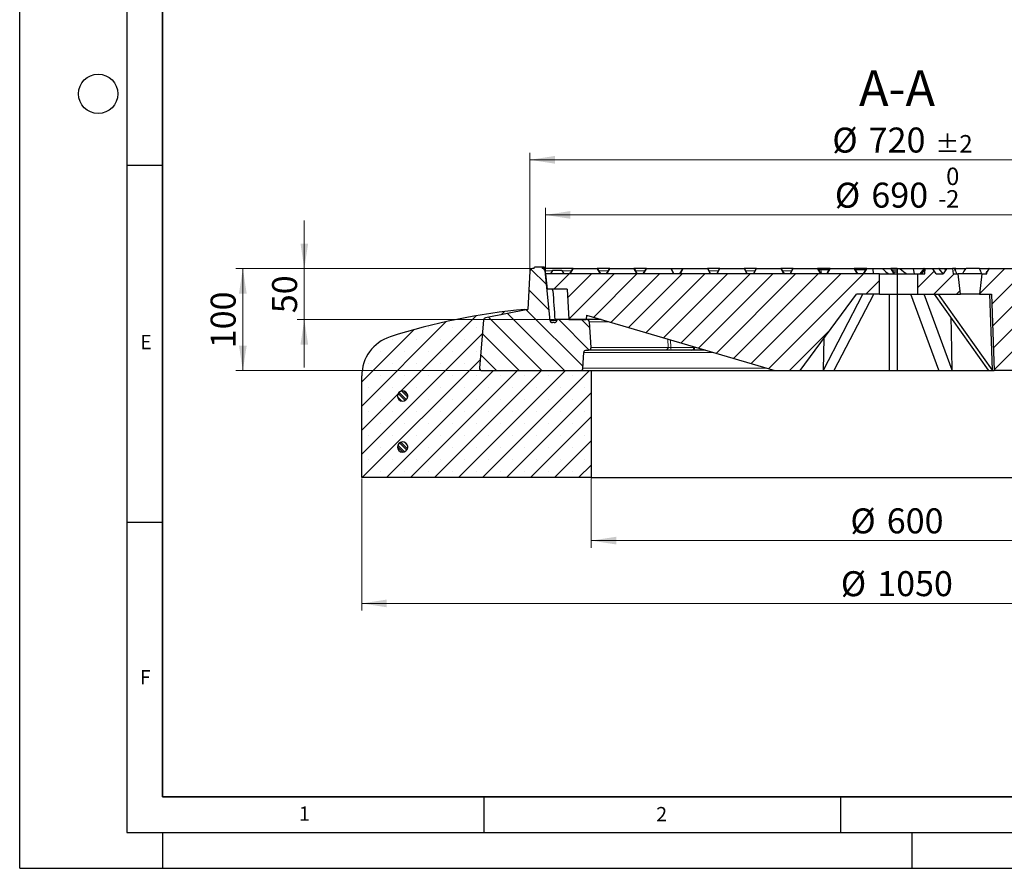
# Model space of a CAD drawing. Units: millimetres. Extents: x 0 to 420, y 0 to 297.
# Drawn here: x 0 to 138, y 0 to 119 of the extents above; entities that cross this region are included whole.
import ezdxf

# ---------------------------------------------------------------- set-up
doc = ezdxf.new("R2010")
doc.units = ezdxf.units.MM
doc.layers.add('LINIEN-DICK', color=7, linetype='Continuous', lineweight=35)
doc.layers.add('LINIEN-DÜNN', color=7, linetype='Continuous')
doc.layers.add('VORLAGE_TEXT', color=7, linetype='Continuous')
doc.styles.add('SLDTEXTSTYLE0', font='TXT', dxfattribs={"width": 0.605})
doc.dimstyles.new('SLDDIMSTYLE0', dxfattribs={"dimtxt": 3.5, "dimasz": 3.5, "dimexe": 0, "dimexo": 0.0625, "dimgap": 0.875, "dimtad": 1, "dimlfac": 7, "dimrnd": 1e-09, "dimzin": 12, "dimdsep": 46, "dimtxsty": 'SLDTEXTSTYLE0', "dimsah": 1, "dimcen": 0.09, "dimadec": 0, "dimazin": 3, "dimtfac": 1, "dimtdec": 3, "dimtmove": 0, "dimatfit": 0, "dimfxl": 0, "dimfrac": 2, "dimtolj": 1, "dimtzin": 12, "dimarcsym": 0})
doc.dimstyles.new('SLDDIMSTYLE1', dxfattribs={"dimtxt": 3.5, "dimasz": 3.5, "dimexe": 0, "dimexo": 0.0625, "dimgap": 0.875, "dimtad": 1, "dimlfac": 7, "dimrnd": 1e-09, "dimzin": 12, "dimdsep": 46, "dimtxsty": 'SLDTEXTSTYLE0', "dimsah": 1, "dimcen": 0.09, "dimadec": 0, "dimazin": 3, "dimtfac": 1, "dimtdec": 3, "dimtofl": 0, "dimtmove": 0, "dimatfit": 3, "dimfxl": 0, "dimfrac": 2, "dimtolj": 1, "dimtzin": 12, "dimarcsym": 0})
doc.dimstyles.new('SLDDIMSTYLE3', dxfattribs={"dimtxt": 3.5, "dimasz": 3.5, "dimexe": 0, "dimexo": 0.0625, "dimgap": 0.875, "dimtad": 1, "dimlfac": 7, "dimrnd": 1e-09, "dimzin": 12, "dimdsep": 46, "dimtxsty": 'SLDTEXTSTYLE0', "dimsah": 1, "dimcen": 0.09, "dimadec": 0, "dimazin": 3, "dimtol": 1, "dimtm": 2, "dimtfac": 1, "dimtdec": 0, "dimtofl": 0, "dimtmove": 0, "dimatfit": 3, "dimfxl": 0, "dimfrac": 2, "dimtolj": 1, "dimarcsym": 0})
doc.dimstyles.new('SLDDIMSTYLE4', dxfattribs={"dimtxt": 3.5, "dimasz": 3.5, "dimexe": 0, "dimexo": 0.0625, "dimgap": 0.875, "dimtad": 1, "dimdec": 0, "dimlfac": 7, "dimrnd": 1e-09, "dimzin": 12, "dimdsep": 46, "dimtxsty": 'SLDTEXTSTYLE0', "dimsah": 1, "dimcen": 0.09, "dimadec": 0, "dimazin": 3, "dimtol": 1, "dimtp": 2, "dimtm": 2, "dimtfac": 1, "dimtdec": 0, "dimtofl": 0, "dimtmove": 0, "dimatfit": 3, "dimfxl": 0, "dimfrac": 2, "dimtolj": 1, "dimarcsym": 0})
pattern_1 = [(45, (0, 0), (-1.5875, 1.5875), [])]

# ---------------------------------------------------------------- blocks, each defined once
blk = doc.blocks.new('_D')
at = {"color": 7, "linetype": 'Continuous', "lineweight": 18}
for p, q in [((39.87, 84.02), (39.87, 90.75)), ((71.73, 84.02), (38.87, 84.02)), ((39.87, 84.02), (39.87, 76.87)), ((74.88, 76.87), (38.87, 76.87)), ((39.87, 76.87), (39.87, 70.14))]:
    blk.add_line(p, q, dxfattribs=at)
for points in [[(39.87, 84.02), (40.41, 87.52), (39.34, 87.52)], [(39.87, 76.87), (39.34, 73.37), (40.41, 73.37)]]:
    blk.add_solid(points, dxfattribs=at)
at = {"color": 7, "linetype": 'Continuous', "lineweight": 18, "insert": (35.36, 77.77), "char_height": 3.5, "attachment_point": 1, "rotation": 90, "style": 'SLDTEXTSTYLE0'}
blk.add_mtext('50', dxfattribs=at)
blk = doc.blocks.new('_D_1')
at = {"color": 7, "linetype": 'Continuous', "lineweight": 18}
for p, q in [((71.73, 84.02), (30.26, 84.02)), ((31.26, 84.02), (31.26, 69.73)), ((64.66, 69.73), (30.26, 69.73))]:
    blk.add_line(p, q, dxfattribs=at)
for points in [[(31.26, 84.02), (30.72, 80.52), (31.8, 80.52)], [(31.26, 69.73), (31.8, 73.23), (30.72, 73.23)]]:
    blk.add_solid(points, dxfattribs=at)
at = {"color": 7, "linetype": 'Continuous', "lineweight": 18, "insert": (26.75, 72.86), "char_height": 3.5, "attachment_point": 1, "rotation": 90, "style": 'SLDTEXTSTYLE0'}
blk.add_mtext('100', dxfattribs=at)
blk = doc.blocks.new('_D_2')
at = {"color": 7, "linetype": 'Continuous', "lineweight": 18}
for p, q in [((80.07, 54.63), (80.07, 44.91)), ((165.79, 54.63), (165.79, 44.91)), ((80.07, 45.91), (165.79, 45.91))]:
    blk.add_line(p, q, dxfattribs=at)
for points in [[(80.07, 45.91), (83.57, 45.37), (83.57, 46.45)], [(165.79, 45.91), (162.29, 46.45), (162.29, 45.37)]]:
    blk.add_solid(points, dxfattribs=at)
at = {"color": 7, "linetype": 'Continuous', "lineweight": 18, "char_height": 3.5, "attachment_point": 1, "style": 'SLDTEXTSTYLE0'}
for s, insert in [('%%c', (116.37, 50.42)), ('600', (121.47, 50.43))]:
    blk.add_mtext(s, dxfattribs=dict(at, insert=insert))
blk = doc.blocks.new('_D_3')
at = {"color": 7, "linetype": 'Continuous', "lineweight": 18}
for p, q in [((47.93, 54.63), (47.93, 36.11)), ((197.93, 54.63), (197.93, 36.11)), ((47.93, 37.11), (197.93, 37.11))]:
    blk.add_line(p, q, dxfattribs=at)
for points in [[(47.93, 37.11), (51.43, 36.57), (51.43, 37.65)], [(197.93, 37.11), (194.43, 37.65), (194.43, 36.57)]]:
    blk.add_solid(points, dxfattribs=at)
at = {"color": 7, "linetype": 'Continuous', "lineweight": 18, "char_height": 3.5, "attachment_point": 1, "style": 'SLDTEXTSTYLE0'}
for s, insert in [('%%c', (115.03, 41.62)), ('1050', (120.13, 41.63))]:
    blk.add_mtext(s, dxfattribs=dict(at, insert=insert))
blk = doc.blocks.new('_D_6')
at = {"color": 7, "linetype": 'Continuous', "lineweight": 18}
for p, q in [((73.64, 83.4), (73.64, 92.54)), ((172.22, 83.4), (172.22, 92.54)), ((172.22, 91.54), (73.64, 91.54))]:
    blk.add_line(p, q, dxfattribs=at)
for points in [[(73.64, 91.54), (77.14, 91), (77.14, 92.08)], [(172.22, 91.54), (168.72, 92.08), (168.72, 91)]]:
    blk.add_solid(points, dxfattribs=at)
at = {"color": 7, "linetype": 'Continuous', "lineweight": 18, "attachment_point": 1, "style": 'SLDTEXTSTYLE0'}
for s, insert, char_height in [('0', (129.78, 98.17), 2.45), ('%%c', (114.2, 96.05), 3.5), ('690', (119.31, 96.06), 3.5), ('2', (129.78, 95.01), 2.45), ('-', (128.66, 95.01), 2.45)]:
    blk.add_mtext(s, dxfattribs=dict(at, insert=insert, char_height=char_height))
blk = doc.blocks.new('_D_7')
at = {"color": 7, "linetype": 'Continuous', "lineweight": 18}
for p, q in [((71.47, 83.76), (71.47, 100.26)), ((174.39, 83.76), (174.39, 100.26)), ((71.47, 99.26), (174.39, 99.26))]:
    blk.add_line(p, q, dxfattribs=at)
for points in [[(71.47, 99.26), (74.97, 98.72), (74.97, 99.8)], [(174.39, 99.26), (170.89, 99.8), (170.89, 98.72)]]:
    blk.add_solid(points, dxfattribs=at)
at = {"color": 7, "linetype": 'Continuous', "lineweight": 18, "attachment_point": 1, "style": 'SLDTEXTSTYLE0'}
for s, insert, char_height in [('%%c', (113.84, 103.77), 3.5), ('720', (118.94, 103.78), 3.5), ('±2', (128.3, 102.73), 2.45)]:
    blk.add_mtext(s, dxfattribs=dict(at, insert=insert, char_height=char_height))

msp = doc.modelspace()

# ---------------------------------------------------------------- hatches: boundary and pattern name
at = {"linetype": 'Continuous', "lineweight": 18}
h = msp.add_hatch(dxfattribs=at)
h.set_pattern_fill('DIN 201 Grauguss', scale=0.5, angle=90, style=0, pattern_type=2)
h.set_pattern_definition([(135, (0, 0), (-1.5875, -1.5875), [])])
edge = h.paths.add_edge_path(flags=0)
edge.add_line((71.1921, 78.3023), (65.2705, 77.124))
edge.add_arc((65.3402, 76.7737), 0.3571, 101.254642, 175)
edge.add_line((64.9844, 76.8048), (64.3995, 70.1192))
edge.add_arc((64.7553, 70.0881), 0.3571, 175, 270)
edge.add_line((64.7553, 69.7309), (78.5543, 69.7309))
edge.add_arc((78.5543, 70.0881), 0.3571, 270, 357.137595)
edge.add_line((78.911, 70.0702), (79.02, 72.2487))
edge.add_arc((79.3767, 72.2309), 0.3571, 90, 177.137595, ccw=False)
edge.add_line((79.3767, 72.5881), (79.6909, 72.5881))
edge.add_arc((79.6909, 72.9455), 0.3575, 270, 363.757029)
edge.add_line((80.0476, 72.969), (79.8131, 76.54))
edge.add_arc((79.4568, 76.5166), 0.3571, 3.757029, 90)
edge.add_line((79.4568, 76.8738), (75.2463, 76.8738))
edge.add_line((75.2463, 76.8738), (75.2292, 76.7524))
edge.add_arc((74.8756, 76.8023), 0.3571, 270, 351.968948, ccw=False)
edge.add_line((74.8756, 76.4452), (74.6531, 76.4452))
edge.add_arc((74.6531, 76.8023), 0.3571, 185.790002, 270, ccw=False)
edge.add_line((74.2978, 76.7663), (73.5952, 83.6955))
edge.add_arc((73.2399, 83.6595), 0.3571, 5.790002, 90)
edge.add_line((73.2399, 84.0166), (73.2155, 84.0166))
edge.add_line((73.2155, 84.0166), (73.1581, 84.2309))
edge.add_line((73.1581, 84.2309), (72.1301, 84.2309))
edge.add_line((72.1301, 84.2309), (72.0726, 84.0166))
edge.add_line((72.0726, 84.0166), (71.8313, 84.0166))
edge.add_arc((71.8313, 83.6595), 0.3571, 90, 176.991461)
edge.add_line((71.4746, 83.6782), (71.1921, 78.3023))
h = msp.add_hatch(dxfattribs=at)
h.set_pattern_fill('DIN 201 Grauguss', scale=0.5, style=0, pattern_type=2)
h.set_pattern_definition(pattern_1)
h.paths.add_polyline_path([(79.3898, 77.4738), (105.7869, 69.7309), (109.3584, 69.7309), (117.2155, 80.4452), (120.4298, 80.4452), (120.4298, 83.3023), (73.6441, 83.3023), (73.9072, 81.1595), (76.7082, 81.1595), (76.9328, 76.8738), (79.3584, 76.8738)], flags=0)
h = msp.add_hatch(dxfattribs=at)
h.set_pattern_fill('DIN 201 Grauguss', scale=0.5, style=0, pattern_type=2)
h.set_pattern_definition(pattern_1)
edge = h.paths.add_edge_path(flags=0)
edge.add_line((130.6969, 84.0166), (129.8774, 84.0166))
edge.add_ellipse((129.8774, 83.9595), major_axis=(-0.066, 0), ratio=0.8660254, start_angle=270, end_angle=330)
edge.add_line((129.8203, 83.9881), (129.3631, 83.3023))
edge.add_line((129.3631, 83.3023), (128.3734, 83.3023))
edge.add_line((128.3734, 83.3023), (127.9162, 83.9881))
edge.add_ellipse((127.8591, 83.9595), major_axis=(0.066, 0), ratio=0.8660254, start_angle=30, end_angle=90)
edge.add_line((127.8591, 84.0166), (126.8527, 84.0166))
edge.add_spline(control_points=[(126.8527, 84.0166), (126.83, 83.7785), (126.8072, 83.5404), (126.7844, 83.3023)], knot_values=[0.0000002, 0.0000002, 0.0000002, 0.0000002, 0.00502297, 0.00502297, 0.00502297, 0.00502297], weights=[1, 1, 1, 1], degree=3, periodic=0)
edge.add_line((126.7844, 83.3023), (125.8165, 83.3023))
edge.add_line((125.8165, 83.3023), (125.8165, 80.4452))
edge.add_line((125.8165, 80.4452), (131.7931, 80.4452))
edge.add_spline(control_points=[(131.7931, 80.4452), (131.675, 81.3968), (131.5643, 82.3494), (131.4574, 83.3023)], knot_values=[0.0000002, 0.0000002, 0.0000002, 0.0000002, 0.02013783, 0.02013783, 0.02013783, 0.02013783], weights=[1, 1, 1, 1], degree=3, periodic=0)
edge.add_line((131.4574, 83.3023), (130.7685, 83.3023))
edge.add_spline(control_points=[(130.7685, 83.3023), (130.7445, 83.5404), (130.7207, 83.7785), (130.6969, 84.0166)], knot_values=[0.0000002, 0.0000002, 0.0000002, 0.0000002, 0.00502529, 0.00502529, 0.00502529, 0.00502529], weights=[1, 1, 1, 1], degree=3, periodic=0)
h = msp.add_hatch(dxfattribs=at)
h.set_pattern_fill('DIN 201 Grauguss', scale=0.5, style=0, pattern_type=2)
h.set_pattern_definition(pattern_1)
edge = h.paths.add_edge_path(flags=0)
edge.add_ellipse((159.5697, 83.9595), major_axis=(-0.066, 0), ratio=0.8660254, start_angle=270, end_angle=330)
edge.add_line((159.5126, 83.9881), (159.0554, 83.3023))
edge.add_line((159.0554, 83.3023), (158.0657, 83.3023))
edge.add_line((158.0657, 83.3023), (157.6085, 83.9881))
edge.add_ellipse((157.5514, 83.9595), major_axis=(0.066, 0), ratio=0.8660254, start_angle=30, end_angle=90)
edge.add_line((157.5514, 84.0166), (155.5348, 84.0166))
edge.add_ellipse((155.5348, 83.9595), major_axis=(0.1143, 0), ratio=0.5, start_angle=90, end_angle=150)
edge.add_line((155.4359, 83.9881), (154.6441, 83.3023))
edge.add_line((154.6441, 83.3023), (152.1272, 83.3023))
edge.add_line((152.1272, 83.3023), (151.6701, 83.9881))
edge.add_ellipse((151.6129, 83.9595), major_axis=(0.066, 0), ratio=0.8660254, start_angle=30, end_angle=90)
edge.add_line((151.6129, 84.0166), (147.6928, 84.0166))
edge.add_ellipse((147.6928, 83.9595), major_axis=(-0.066, 0), ratio=0.8660254, start_angle=270, end_angle=330)
edge.add_line((147.6356, 83.9881), (147.1785, 83.3023))
edge.add_line((147.1785, 83.3023), (146.1888, 83.3023))
edge.add_line((146.1888, 83.3023), (145.7316, 83.9881))
edge.add_ellipse((145.6745, 83.9595), major_axis=(0.066, 0), ratio=0.8660254, start_angle=30, end_angle=90)
edge.add_line((145.6745, 84.0166), (145.2491, 84.0166))
edge.add_ellipse((145.2491, 83.9595), major_axis=(0.1143, 0), ratio=0.5, start_angle=90, end_angle=150)
edge.add_line((145.1502, 83.9881), (144.3584, 83.3023))
edge.add_line((144.3584, 83.3023), (142.6441, 83.3023))
edge.add_line((142.6441, 83.3023), (141.8523, 83.9881))
edge.add_ellipse((141.7533, 83.9595), major_axis=(-0.1143, 0), ratio=0.5, start_angle=210, end_angle=269.488437)
edge.add_arc((141.7541, 83.9595), 0.0571, 89.744214, 90.76738)
edge.add_ellipse((141.7543, 83.9595), major_axis=(-0.066, 0), ratio=0.8660254, start_angle=270.886076, end_angle=330)
edge.add_line((141.6972, 83.9881), (141.24, 83.3023))
edge.add_line((141.24, 83.3023), (140.2503, 83.3023))
edge.add_line((140.2503, 83.3023), (139.7932, 83.9881))
edge.add_ellipse((139.736, 83.9595), major_axis=(0.066, 0), ratio=0.8660254, start_angle=30, end_angle=90)
edge.add_line((139.736, 84.0166), (135.8159, 84.0166))
edge.add_ellipse((135.8159, 83.9595), major_axis=(-0.066, 0), ratio=0.8660254, start_angle=270, end_angle=330)
edge.add_line((135.7587, 83.9881), (135.5193, 83.629))
edge.add_spline(control_points=[(135.5193, 83.629), (135.5084, 83.5201), (135.4975, 83.4112), (135.4865, 83.3023)], knot_values=[0.00272735, 0.00272735, 0.00272735, 0.00272735, 0.00502529, 0.00502529, 0.00502529, 0.00502529], weights=[1, 1, 1, 1], degree=3, periodic=0)
edge.add_line((135.4865, 83.3023), (134.7977, 83.3023))
edge.add_spline(control_points=[(134.7977, 83.3023), (134.6907, 82.3494), (134.58, 81.3968), (134.4619, 80.4452)], knot_values=[0.0000002, 0.0000002, 0.0000002, 0.0000002, 0.02013783, 0.02013783, 0.02013783, 0.02013783], weights=[1, 1, 1, 1], degree=3, periodic=0)
edge.add_line((134.4619, 80.4452), (136.1271, 80.4452))
edge.add_line((136.1271, 80.4452), (136.5012, 69.7309))
edge.add_line((136.5012, 69.7309), (140.0726, 69.7309))
edge.add_line((140.0726, 69.7309), (166.4698, 77.4738))
edge.add_line((166.4698, 77.4738), (166.5012, 76.8738))
edge.add_line((166.5012, 76.8738), (171.1441, 76.8738))
edge.add_line((171.1441, 76.8738), (171.3545, 80.8887))
edge.add_arc((171.6398, 80.8738), 0.2857, 90, 177, ccw=False)
edge.add_line((171.6398, 81.1595), (171.9524, 81.1595))
edge.add_line((171.9524, 81.1595), (172.2155, 83.3023))
edge.add_line((172.2155, 83.3023), (171.5012, 83.3023))
edge.add_line((171.5012, 83.3023), (171.2867, 83.6739))
edge.add_spline(control_points=[(171.2867, 83.6739), (171.2852, 83.6764), (171.2836, 83.6788), (171.2819, 83.6812), (171.2776, 83.687), (171.2723, 83.6922), (171.2664, 83.6964), (171.2611, 83.7002), (171.2552, 83.7033), (171.2491, 83.7053), (171.2434, 83.7072), (171.2375, 83.7082), (171.2316, 83.7083), (171.2259, 83.7084), (171.2202, 83.7076), (171.2148, 83.7059), (171.2093, 83.7042), (171.2041, 83.7014), (171.1995, 83.698), (171.1949, 83.6945), (171.1909, 83.6902), (171.1877, 83.6854)], knot_values=[0, 0, 0, 0, 0.00006069, 0.00006069, 0.00006069, 0.00021467, 0.00021467, 0.00021467, 0.00035221, 0.00035221, 0.00035221, 0.00047725, 0.00047725, 0.00047725, 0.00059704, 0.00059704, 0.00059704, 0.00071901, 0.00071901, 0.00071901, 0.00084076, 0.00084076, 0.00084076, 0.00084076], weights=[1, 1, 1, 1, 1, 1, 1, 1, 1, 1, 1, 1, 1, 1, 1, 1, 1, 1, 1, 1, 1, 1], degree=3, periodic=0)
edge.add_line((171.1877, 83.6854), (170.9323, 83.3023))
edge.add_line((170.9323, 83.3023), (169.9426, 83.3023))
edge.add_line((169.9426, 83.3023), (169.4855, 83.9881))
edge.add_ellipse((169.4283, 83.9595), major_axis=(0.066, 0), ratio=0.8660254, start_angle=30, end_angle=90)
edge.add_line((169.4283, 84.0166), (165.8206, 84.0166))
edge.add_ellipse((165.8206, 83.9595), major_axis=(0.1143, 0), ratio=0.5, start_angle=90, end_angle=150)
edge.add_line((165.7216, 83.9881), (165.2166, 83.5508))
edge.add_ellipse((165.0814, 83.3194), major_axis=(-0.2162, -0.2741), ratio=0.16369154, start_angle=220.513348, end_angle=280.890851)
edge.add_line((164.9965, 83.3023), (163.2155, 83.3023))
edge.add_line((163.2155, 83.3023), (162.4237, 83.9881))
edge.add_ellipse((162.3247, 83.9595), major_axis=(-0.1143, 0), ratio=0.5, start_angle=210, end_angle=270)
edge.add_line((162.3247, 84.0166), (159.5697, 84.0166))
h = msp.add_hatch(dxfattribs=at)
h.set_pattern_fill('SACNCR', style=0)
edge = h.paths.add_edge_path(flags=0)
edge.add_line((71.1917, 78.3023), (70.7869, 78.3023))
edge.add_arc((78.3315, -7.0793), 85.7143, 95.04968, 107.974417)
edge.add_arc((53.6441, 69.0163), 5.7143, 107.974417, 180)
edge.add_line((47.9298, 69.0163), (47.9298, 54.7309))
edge.add_line((47.9298, 54.7309), (80.0726, 54.7309))
edge.add_line((80.0726, 54.7309), (80.0726, 69.7309))
edge.add_line((80.0726, 69.7309), (64.7547, 69.7309))
edge.add_arc((64.7547, 70.0881), 0.3571, 175, 270, ccw=False)
edge.add_line((64.3989, 70.1192), (64.9839, 76.8053))
edge.add_arc((65.3397, 76.7742), 0.3571, 101.25, 175, ccw=False)
edge.add_line((65.27, 77.1244), (71.1917, 78.3023))
edge = h.paths.add_edge_path(flags=0)
edge.add_line((54.3548, 66.2309), (54.3548, 66.0881))
edge.add_arc((53.6441, 66.1595), 0.7143, 5.73917, 354.26083, ccw=False)
edge = h.paths.add_edge_path(flags=0)
edge.add_line((54.3548, 59.0881), (54.3548, 58.9452))
edge.add_arc((53.6441, 59.0166), 0.7143, 5.73917, 354.26083, ccw=False)
h = msp.add_hatch(dxfattribs=at)
h.set_pattern_fill('ANSI32', scale=0.0625, angle=90, style=0)
edge = h.paths.add_edge_path(flags=0)
edge.add_line((54.3548, 66.0881), (54.3548, 66.2309))
edge.add_arc((53.6441, 66.1595), 0.7143, 5.73917, 354.26083)
h = msp.add_hatch(dxfattribs=at)
h.set_pattern_fill('ANSI32', scale=0.0625, angle=90, style=0)
edge = h.paths.add_edge_path(flags=0)
edge.add_line((54.3548, 58.9452), (54.3548, 59.0881))
edge.add_arc((53.6441, 59.0166), 0.7143, 5.73917, 354.26083)

# ---------------------------------------------------------------- linework, layer by layer
at = {"color": 7, "linetype": 'Continuous', "lineweight": 25}
for p, q in [((72.0726, 84.0166), (72.1301, 84.2309)), ((73.1581, 84.2309), (72.1301, 84.2309)), ((73.1581, 84.2309), (73.2155, 84.0166)), ((73.2902, 84.2309), (73.1581, 84.2309)), ((73.2902, 84.2309), (73.3082, 84.0166)), ((73.2925, 84.2309), (73.2902, 84.2309)), ((73.2925, 84.2309), (73.3115, 84.0166)), ((73.3148, 84.2309), (73.2925, 84.2309)), ((73.3148, 84.2309), (73.3332, 84.0166)), ((73.3169, 84.2309), (73.3148, 84.2309)), ((73.3169, 84.2309), (73.3363, 84.0166)), ((73.4067, 84.2309), (73.4255, 84.0166)), ((73.4266, 84.0166), (73.4079, 84.2309)), ((73.531, 84.2309), (73.4567, 84.2309)), ((73.5486, 84.0166), (73.53, 84.2309)), ((73.531, 84.2309), (73.5496, 84.0166)), ((71.4746, 83.6782), (71.1921, 78.3023)), ((72.0726, 84.0166), (71.8313, 84.0166)), ((73.2399, 84.0166), (73.2155, 84.0166)), ((73.262, 84.0166), (73.2399, 84.0166)), ((73.3082, 84.0166), (73.262, 84.0166)), ((73.3115, 84.0166), (73.3082, 84.0166)), ((73.3332, 84.0166), (73.3115, 84.0166)), ((73.3363, 84.0166), (73.3332, 84.0166)), ((74.2978, 76.7663), (73.5952, 83.6955)), ((77.518, 84.0166), (73.5998, 84.0166)), ((73.6441, 83.3023), (73.9072, 81.1595)), ((120.4298, 83.3023), (73.6441, 83.3023)), ((74.6356, 83.7738), (74.3602, 83.3023)), ((74.6859, 83.8023), (75.8938, 83.8023)), ((75.9433, 83.7738), (76.2155, 83.3023)), ((77.0726, 83.3023), (77.4685, 83.9881)), ((77.518, 84.0166), (80.913, 84.0166)), ((82.6609, 84.0166), (80.913, 84.0166)), ((80.9625, 83.9881), (81.3584, 83.3023)), ((82.2155, 83.3023), (82.6114, 83.9881)), ((82.6609, 84.0166), (86.0558, 84.0166)), ((87.8037, 84.0166), (86.0558, 84.0166)), ((86.1053, 83.9881), (86.5012, 83.3023)), ((87.3584, 83.3023), (87.7543, 83.9881)), ((87.8037, 84.0166), (91.1987, 84.0166)), ((91.1987, 84.0166), (91.9181, 84.0166)), ((91.2482, 83.9881), (91.6441, 83.3023)), ((91.9181, 84.0166), (92.9466, 84.0166)), ((92.5012, 83.3023), (92.8971, 83.9881)), ((92.9466, 84.0166), (96.3415, 84.0166)), ((98.0895, 84.0166), (96.3415, 84.0166)), ((96.391, 83.9881), (96.7869, 83.3023)), ((97.6441, 83.3023), (98.04, 83.9881)), ((98.0895, 84.0166), (101.4844, 84.0166)), ((103.2323, 84.0166), (101.4844, 84.0166)), ((101.5339, 83.9881), (101.9298, 83.3023)), ((102.7869, 83.3023), (103.1828, 83.9881)), ((103.2323, 84.0166), (106.6273, 84.0166)), ((108.3752, 84.0166), (106.6273, 84.0166)), ((106.6767, 83.9881), (107.0726, 83.3023)), ((107.9298, 83.3023), (108.3257, 83.9881)), ((108.3752, 84.0166), (111.7701, 84.0166)), ((113.518, 84.0166), (111.7701, 84.0166)), ((111.8196, 83.9881), (112.2155, 83.3023)), ((111.8856, 83.8738), (112.2464, 83.8738)), ((112.2464, 83.8738), (113.4026, 83.8738)), ((113.0726, 83.3023), (113.4685, 83.9881)), ((113.518, 84.0166), (116.913, 84.0166)), ((118.6609, 84.0166), (116.913, 84.0166)), ((116.9625, 83.9881), (117.3584, 83.3023)), ((117.0284, 83.8738), (118.5454, 83.8738)), ((118.2155, 83.3023), (118.6114, 83.9881)), ((118.6609, 84.0166), (118.6615, 84.0166)), ((118.6615, 84.0166), (119.5102, 84.0166)), ((119.5133, 83.9809), (119.5102, 84.0166)), ((119.5102, 84.0166), (120.828, 84.0166)), ((119.5133, 83.9809), (119.5726, 83.3023)), ((120.4298, 80.4452), (120.4298, 83.3023)), ((120.4298, 83.3023), (122.9298, 83.3023)), ((120.828, 84.0166), (122.0558, 84.0166)), ((122.9298, 84.0166), (122.0558, 84.0166)), ((122.1053, 83.9881), (122.5012, 83.3023)), ((122.1795, 83.8595), (122.9298, 83.8595)), ((122.3363, 83.5881), (122.9298, 83.5881)), ((122.9298, 84.0166), (123.244, 84.0166)), ((122.9298, 84.0166), (122.9298, 83.3023)), ((122.9298, 83.3023), (122.9298, 80.4452)), ((122.9298, 83.3023), (125.8165, 83.3023)), ((123.244, 84.0166), (125.1813, 84.0166)), ((125.1813, 84.0166), (126.6951, 84.0166)), ((125.8165, 80.4452), (125.8165, 83.3023)), ((125.8165, 83.3023), (126.7844, 83.3023)), ((126.6502, 83.9949), (126.104, 83.3023)), ((126.6951, 84.0166), (126.8527, 84.0166)), ((126.7844, 83.3023), (126.8527, 84.0166)), ((126.8527, 84.0166), (127.8591, 84.0166)), ((127.8591, 84.0166), (128.7612, 84.0166)), ((128.3734, 83.3023), (127.9162, 83.9881)), ((128.3734, 83.3023), (129.3631, 83.3023)), ((128.7612, 84.0166), (129.6352, 84.0166)), ((129.3523, 83.3023), (128.8061, 83.9949)), ((129.8203, 83.9881), (129.3631, 83.3023)), ((129.6352, 84.0166), (129.8774, 84.0166)), ((129.8774, 84.0166), (130.6969, 84.0166)), ((130.6969, 84.0166), (130.7685, 83.3023)), ((130.9064, 84.0166), (130.6969, 84.0166)), ((130.7685, 83.3023), (131.4574, 83.3023)), ((131.1489, 84.0166), (130.9055, 84.0166)), ((131.104, 83.9949), (130.9963, 83.8583)), ((131.1489, 84.0166), (132.5753, 84.0166)), ((131.7931, 80.4452), (131.4574, 83.3023)), ((134.7977, 83.3023), (131.4574, 83.3023)), ((134.4363, 84.0166), (132.5753, 84.0166)), ((134.4363, 84.0166), (135.7865, 84.0166)), ((134.7977, 83.3023), (134.4619, 80.4452)), ((134.7977, 83.3023), (135.4865, 83.3023)), ((135.4865, 83.3023), (135.5193, 83.629)), ((135.7587, 83.9881), (135.5193, 83.629)), ((135.8159, 84.0166), (139.736, 84.0166)), ((76.7082, 81.1595), (73.9072, 81.1595)), ((76.7082, 81.1595), (76.9328, 76.8738)), ((109.3584, 69.7309), (117.2155, 80.4452)), ((112.6072, 69.7916), (118.1316, 80.4452)), ((114.1224, 69.7916), (119.6468, 80.4452)), ((120.4298, 80.4452), (117.2155, 80.4452)), ((120.4298, 80.4452), (122.9298, 80.4452)), ((121.8584, 69.7916), (121.8584, 80.4452)), ((122.9298, 80.4452), (125.8165, 80.4452)), ((122.9298, 80.4452), (122.9298, 69.7309)), ((128.7654, 69.7916), (124.859, 80.4452)), ((125.8165, 80.4452), (131.7931, 80.4452)), ((130.6211, 69.7916), (126.7148, 80.4452)), ((135.7185, 69.7916), (128.1721, 80.4452)), ((136.2731, 69.7916), (128.7267, 80.4452)), ((134.4619, 80.4452), (131.7931, 80.4452)), ((134.4619, 80.4452), (136.1271, 80.4452)), ((136.1271, 80.4452), (136.5012, 69.7309)), ((71.1917, 78.3023), (65.27, 77.1244)), ((71.1921, 78.3023), (65.2705, 77.124)), ((70.7869, 78.3023), (71.1917, 78.3023)), ((71.1917, 78.3023), (71.1921, 78.3023)), ((79.3898, 77.4738), (79.3584, 76.8738)), ((79.3898, 77.4738), (105.7869, 69.7309)), ((64.9839, 76.8053), (64.3989, 70.1192)), ((64.9844, 76.8048), (64.3995, 70.1192)), ((74.8756, 76.4452), (74.6531, 76.4452)), ((75.2463, 76.8738), (74.9755, 76.8738)), ((75.2463, 76.8738), (75.2292, 76.7524)), ((79.4568, 76.8738), (75.2463, 76.8738)), ((76.9328, 76.8738), (79.3584, 76.8738)), ((81.4353, 76.8738), (79.4568, 76.8738)), ((80.0476, 72.969), (79.8131, 76.54)), ((112.6072, 69.7916), (112.7192, 74.3139)), ((78.911, 70.0702), (79.02, 72.2487)), ((79.3767, 72.5881), (79.6909, 72.5881)), ((90.4041, 72.5881), (79.6909, 72.5881)), ((94.1197, 72.5881), (91.3077, 72.5881)), ((96.0463, 72.5881), (94.4398, 72.5881)), ((94.4766, 72.9577), (94.4734, 73.0494)), ((47.9298, 54.7309), (47.9298, 69.0163)), ((64.7547, 69.7309), (80.0726, 69.7309)), ((64.7553, 69.7309), (78.5543, 69.7309)), ((80.0726, 69.7309), (80.0726, 54.7309)), ((80.0726, 69.7309), (105.7869, 69.7309)), ((105.7869, 69.7309), (109.3584, 69.7309)), ((109.3584, 69.7309), (113.3333, 69.7309)), ((113.3333, 69.7309), (122.9298, 69.7309)), ((122.9298, 69.7309), (129.7155, 69.7309)), ((129.7155, 69.7309), (136.0388, 69.7309)), ((136.0388, 69.7309), (136.5012, 69.7309)), ((140.0726, 69.7309), (136.5012, 69.7309)), ((54.3548, 66.0881), (54.3548, 66.2309)), ((54.3548, 58.9452), (54.3548, 59.0881)), ((80.0726, 54.7309), (47.9298, 54.7309)), ((80.0726, 54.7309), (165.7869, 54.7309))]:
    msp.add_line(p, q, dxfattribs=at)
at = {"color": 8, "linetype": 'Continuous', "lineweight": 18}
for p, q in [((74.5738, 83.6955), (73.5952, 83.6955)), ((75.9433, 83.7738), (74.6356, 83.7738)), ((77.2996, 83.6955), (75.9885, 83.6955)), ((77.518, 83.9881), (77.1221, 83.3023)), ((77.518, 84.0166), (77.518, 83.9881)), ((80.913, 83.9881), (77.518, 83.9881)), ((80.913, 84.0166), (80.913, 83.9881)), ((81.3089, 83.3023), (80.913, 83.9881)), ((82.4364, 83.6955), (81.1314, 83.6955)), ((82.6609, 83.9881), (82.265, 83.3023)), ((82.6609, 84.0166), (82.6609, 83.9881)), ((86.0558, 83.9881), (82.6609, 83.9881)), ((86.0558, 84.0166), (86.0558, 83.9881)), ((86.4517, 83.3023), (86.0558, 83.9881)), ((87.5854, 83.6955), (86.2742, 83.6955)), ((87.8037, 83.9881), (87.4078, 83.3023)), ((87.8037, 84.0166), (87.8037, 83.9881)), ((91.1987, 83.9881), (87.8037, 83.9881)), ((91.1987, 84.0166), (91.1987, 83.9881)), ((91.5946, 83.3023), (91.1987, 83.9881)), ((92.9466, 83.9881), (92.5507, 83.3023)), ((92.9466, 84.0166), (92.9466, 83.9881)), ((96.3415, 83.9881), (92.9466, 83.9881)), ((96.3415, 84.0166), (96.3415, 83.9881)), ((96.7374, 83.3023), (96.3415, 83.9881)), ((97.8711, 83.6955), (96.5599, 83.6955)), ((98.0895, 83.9881), (97.6936, 83.3023)), ((98.0895, 84.0166), (98.0895, 83.9881)), ((101.4844, 83.9881), (98.0895, 83.9881)), ((101.4844, 84.0166), (101.4844, 83.9881)), ((101.8803, 83.3023), (101.4844, 83.9881)), ((103.0139, 83.6955), (101.7028, 83.6955)), ((103.2323, 83.9881), (102.8364, 83.3023)), ((103.2323, 84.0166), (103.2323, 83.9881)), ((106.6273, 83.9881), (103.2323, 83.9881)), ((106.6273, 84.0166), (106.6273, 83.9881)), ((107.0232, 83.3023), (106.6273, 83.9881)), ((108.1568, 83.6955), (106.8456, 83.6955)), ((108.3752, 83.9881), (107.9793, 83.3023)), ((108.3752, 84.0166), (108.3752, 83.9881)), ((111.7701, 83.9881), (108.3752, 83.9881)), ((111.7701, 84.0166), (111.7701, 83.9881)), ((112.166, 83.3023), (111.7701, 83.9881)), ((112.2464, 83.8738), (112.3103, 83.3023)), ((113.518, 83.9881), (113.1221, 83.3023)), ((113.518, 84.0166), (113.518, 83.9881)), ((116.913, 83.9881), (113.518, 83.9881)), ((116.913, 84.0166), (116.913, 83.9881)), ((117.3089, 83.3023), (116.913, 83.9881)), ((118.6691, 83.9809), (118.2774, 83.3023)), ((119.5133, 83.9809), (118.6691, 83.9809)), ((122.0558, 83.9881), (120.8973, 83.9881)), ((122.0558, 84.0166), (122.0558, 83.9881)), ((122.4517, 83.3023), (122.0558, 83.9881)), ((125.1566, 83.9881), (123.3288, 83.9881)), ((125.3015, 83.3023), (125.1566, 83.9881)), ((125.2242, 83.9881), (125.3691, 83.3023)), ((126.6448, 83.9881), (125.2242, 83.9881)), ((126.6703, 83.9881), (126.1295, 83.3023)), ((126.8492, 83.9881), (126.6703, 83.9881)), ((128.8041, 83.9881), (127.9162, 83.9881)), ((129.3449, 83.3023), (128.8041, 83.9881)), ((129.6104, 83.9881), (128.8115, 83.9881)), ((129.6609, 83.7491), (129.6104, 83.9881)), ((129.678, 83.9881), (129.7123, 83.8261)), ((129.8203, 83.9881), (129.678, 83.9881)), ((131.1242, 83.9881), (131.0056, 83.8377)), ((132.5065, 83.9881), (131.1242, 83.9881)), ((135.7587, 83.9881), (134.4785, 83.9881)), ((64.9839, 76.8053), (64.9844, 76.8053)), ((65.27, 77.1244), (65.2729, 77.1244)), ((75.2312, 76.7663), (74.2978, 76.7663)), ((82.5731, 76.54), (79.8131, 76.54)), ((90.8425, 72.969), (90.7929, 74.129)), ((91.1708, 74.0182), (91.2082, 72.9799)), ((97.2031, 72.2487), (79.02, 72.2487)), ((90.8425, 72.969), (80.0476, 72.969)), ((91.2082, 72.9799), (91.2087, 72.9577)), ((91.2087, 72.9577), (94.4766, 72.9577)), ((94.4762, 72.9689), (94.4818, 72.969)), ((94.4778, 73.0481), (94.4818, 72.969)), ((94.7477, 72.969), (94.4818, 72.969)), ((64.3989, 70.1192), (64.3995, 70.1192)), ((104.6302, 70.0702), (78.911, 70.0702))]:
    msp.add_line(p, q, dxfattribs=at)
at = {"color": 8, "linetype": 'Continuous', "lineweight": 18, "flags": 128}
for points in [[(77.518, 83.9881), (77.5096, 83.9913), (77.5015, 83.9937), (77.4938, 83.9951), (77.4867, 83.9956), (77.4805, 83.9951), (77.4753, 83.9937), (77.4713, 83.9913), (77.4685, 83.9881)], [(80.9625, 83.9881), (80.9597, 83.9913), (80.9557, 83.9937), (80.9505, 83.9951), (80.9443, 83.9956), (80.9372, 83.9951), (80.9295, 83.9937), (80.9214, 83.9913), (80.913, 83.9881)], [(82.6609, 83.9881), (82.6525, 83.9913), (82.6443, 83.9937), (82.6366, 83.9951), (82.6296, 83.9956), (82.6234, 83.9951), (82.6182, 83.9937), (82.6142, 83.9913), (82.6114, 83.9881)], [(86.1053, 83.9881), (86.1026, 83.9913), (86.0985, 83.9937), (86.0933, 83.9951), (86.0871, 83.9956), (86.0801, 83.9951), (86.0724, 83.9937), (86.0642, 83.9913), (86.0558, 83.9881)], [(87.8037, 83.9881), (87.7954, 83.9913), (87.7872, 83.9937), (87.7795, 83.9951), (87.7724, 83.9956), (87.7662, 83.9951), (87.7611, 83.9937), (87.757, 83.9913), (87.7543, 83.9881)], [(91.2482, 83.9881), (91.2454, 83.9913), (91.2414, 83.9937), (91.2362, 83.9951), (91.23, 83.9956), (91.2229, 83.9951), (91.2152, 83.9937), (91.2071, 83.9913), (91.1987, 83.9881)], [(92.9466, 83.9881), (92.9382, 83.9913), (92.9301, 83.9937), (92.9224, 83.9951), (92.9153, 83.9956), (92.9091, 83.9951), (92.9039, 83.9937), (92.8999, 83.9913), (92.8971, 83.9881)], [(96.391, 83.9881), (96.3883, 83.9913), (96.3842, 83.9937), (96.379, 83.9951), (96.3728, 83.9956), (96.3658, 83.9951), (96.3581, 83.9937), (96.3499, 83.9913), (96.3415, 83.9881)], [(98.0895, 83.9881), (98.0811, 83.9913), (98.0729, 83.9937), (98.0652, 83.9951), (98.0582, 83.9956), (98.052, 83.9951), (98.0468, 83.9937), (98.0427, 83.9913), (98.04, 83.9881)], [(101.5339, 83.9881), (101.5311, 83.9913), (101.5271, 83.9937), (101.5219, 83.9951), (101.5157, 83.9956), (101.5086, 83.9951), (101.5009, 83.9937), (101.4928, 83.9913), (101.4844, 83.9881)], [(103.2323, 83.9881), (103.2239, 83.9913), (103.2158, 83.9937), (103.2081, 83.9951), (103.201, 83.9956), (103.1948, 83.9951), (103.1896, 83.9937), (103.1856, 83.9913), (103.1828, 83.9881)], [(106.6767, 83.9881), (106.674, 83.9913), (106.6699, 83.9937), (106.6648, 83.9951), (106.6586, 83.9956), (106.6515, 83.9951), (106.6438, 83.9937), (106.6356, 83.9913), (106.6273, 83.9881)], [(108.3752, 83.9881), (108.3668, 83.9913), (108.3586, 83.9937), (108.3509, 83.9951), (108.3439, 83.9956), (108.3377, 83.9951), (108.3325, 83.9937), (108.3285, 83.9913), (108.3257, 83.9881)], [(111.8196, 83.9881), (111.8168, 83.9913), (111.8128, 83.9937), (111.8076, 83.9951), (111.8014, 83.9956), (111.7944, 83.9951), (111.7867, 83.9937), (111.7785, 83.9913), (111.7701, 83.9881)], [(113.518, 83.9881), (113.5096, 83.9913), (113.5015, 83.9937), (113.4938, 83.9951), (113.4867, 83.9956), (113.4805, 83.9951), (113.4753, 83.9937), (113.4713, 83.9913), (113.4685, 83.9881)], [(116.9625, 83.9881), (116.9597, 83.9913), (116.9557, 83.9937), (116.9505, 83.9951), (116.9443, 83.9956), (116.9372, 83.9951), (116.9295, 83.9937), (116.9214, 83.9913), (116.913, 83.9881)], [(122.1053, 83.9881), (122.1026, 83.9913), (122.0985, 83.9937), (122.0933, 83.9951), (122.0871, 83.9956), (122.0801, 83.9951), (122.0724, 83.9937), (122.0642, 83.9913), (122.0558, 83.9881)], [(126.6703, 83.9881), (126.6644, 83.9913), (126.6594, 83.9937), (126.6553, 83.9951), (126.6523, 83.9956), (126.6505, 83.9951), (126.6502, 83.9949)], [(131.1242, 83.9881), (131.1183, 83.9913), (131.1132, 83.9937), (131.1092, 83.9951), (131.1062, 83.9956), (131.1043, 83.9951), (131.104, 83.9949)], [(135.7991, 84.0147), (135.7929, 84.0161), (135.7865, 84.0166)]]:
    msp.add_lwpolyline(points, dxfattribs=at)
at = {"color": 7, "linetype": 'Continuous', "lineweight": 25, "flags": 128}
for points in [[(136.2731, 69.7916), (136.0901, 75.199), (135.9126, 80.4452)], [(130.6211, 69.7916), (130.5264, 75.199), (130.4919, 77.1702)]]:
    msp.add_lwpolyline(points, dxfattribs=at)
at = {"color": 7, "linetype": 'Continuous', "lineweight": 25}
for centre, radius, start, end in [((71.8313, 83.6595), 0.3571, 90, 176.991461), ((73.2399, 83.6595), 0.3571, 5.790002, 90), ((75.8938, 83.7452), 0.0571, 30, 90), ((77.518, 83.9595), 0.0571, 90, 150), ((80.913, 83.9595), 0.0571, 30, 90), ((82.6609, 83.9595), 0.0571, 90, 150), ((86.0558, 83.9595), 0.0571, 30, 90), ((87.8037, 83.9595), 0.0571, 90, 150), ((91.1987, 83.9595), 0.0571, 30, 90), ((92.9466, 83.9595), 0.0571, 90, 150), ((96.3415, 83.9595), 0.0571, 30, 90), ((98.0895, 83.9595), 0.0571, 90, 150), ((101.4844, 83.9595), 0.0571, 30, 90), ((103.2323, 83.9595), 0.0571, 90, 150), ((106.6273, 83.9595), 0.0571, 30, 90), ((108.3752, 83.9595), 0.0571, 90, 150), ((111.7701, 83.9595), 0.0571, 30, 90), ((113.518, 83.9595), 0.0571, 90, 150), ((116.913, 83.9595), 0.0571, 30, 90), ((118.6609, 83.9595), 0.0571, 90, 150), ((122.0558, 83.9595), 0.0571, 30, 90), ((126.6951, 83.9595), 0.0571, 90, 141.738034), ((128.7612, 83.9595), 0.0571, 38.261966, 90), ((131.1489, 83.9595), 0.0571, 90, 141.738034), ((135.7865, 83.9595), 0.0571, 76.196866, 90), ((78.3315, -7.0793), 85.7143, 95.04968, 107.974417), ((65.3397, 76.7742), 0.3571, 101.25, 175), ((65.3402, 76.7737), 0.3571, 101.254642, 175), ((74.6531, 76.8023), 0.3571, 185.790002, 270), ((74.8756, 76.8023), 0.3571, 270, 351.968948), ((79.4568, 76.5166), 0.3571, 3.757029, 90), ((53.6441, 69.0163), 5.7143, 107.974417, 180), ((79.3767, 72.2309), 0.3571, 90, 177.137595), ((79.6909, 72.9455), 0.3575, 270, 3.757029), ((94.1197, 72.9452), 0.3571, 270, 2), ((64.7547, 70.0881), 0.3571, 175, 270), ((64.7553, 70.0881), 0.3571, 175, 270), ((78.5543, 70.0881), 0.3571, 270, 357.137595), ((53.6441, 66.1595), 0.7143, 5.73917, 354.26083), ((53.6441, 59.0166), 0.7143, 5.73917, 354.26083)]:
    msp.add_arc(centre, radius, start, end, dxfattribs=at)
at = {"color": 8, "linetype": 'Continuous', "lineweight": 18}
for centre, radius, start, end in [((118.6619, 83.9627), 0.0539, 90.39842, 145.91591), ((125.1894, 83.9846), 0.033, 104.180972, 174.032238), ((125.1904, 83.9175), 0.0782, 64.387653, 115.612347), ((125.1798, 83.9679), 0.0488, 24.447876, 88.171989), ((126.7031, 83.9846), 0.033, 104.180972, 174.032238), ((128.7597, 83.9679), 0.0488, 24.447876, 88.171989), ((128.7995, 83.9931), 0.00681, 312.118511, 15.003606), ((129.6433, 83.9846), 0.033, 104.180972, 174.032238), ((129.6442, 83.9175), 0.0782, 64.387653, 115.612347), ((129.6336, 83.9679), 0.0488, 24.447876, 88.171989), ((131.157, 83.9846), 0.033, 104.180972, 174.032238), ((90.851, 78.804), 5.835, 269.916383, 273.509725), ((91.6189, 72.8694), 0.4196, 167.861561, 222.116507)]:
    msp.add_arc(centre, radius, start, end, dxfattribs=at)
for centre, major_axis, ratio, start_param, end_param in [((118.6774, 83.9595), (0.0665, -0.0275), 0.35239444, 2.82414645, 3.09506497), ((118.6691, 83.9452), (0.0572, -0.0437), 0.41383573, 1.87703324, 2.92423079), ((118.6691, 83.9452), (-0.0077, 0.0714), 0.06110059, 5.22942245, 6.27662)]:
    msp.add_ellipse(centre, major_axis=major_axis, ratio=ratio, start_param=start_param, end_param=end_param, dxfattribs=at)
at = {"color": 7, "linetype": 'Continuous', "lineweight": 25}
for centre, major_axis, ratio, start_param, end_param in [((122.9298, 89.7757), (0, 6.7957), 0.57068298, 2.58995355, 2.83237202), ((123.4182, 89.7757), (-2.4835, 6.7046), 0.44648403, 2.42605421, 2.66847268), ((123.4182, 89.7757), (-2.4835, 6.7046), 0.44648403, 3.28691395, 3.52933242), ((127.8591, 83.9595), (0.066, 0), 0.8660254, 0.52359878, 1.57079633), ((129.8774, 83.9595), (-0.066, 0), 0.8660254, 4.71238898, 5.75958653), ((132.9079, 85.4109), (-1.8348, 4.9535), 0.44648403, 1.69422393, 1.84030314), ((133.3188, 81.1326), (1.5979, 4.3139), 0.44648403, 1.02308324, 1.21544361), ((132.7557, 84.6597), (-2.6032, 4.8718), 0.22518077, 4.31236428, 4.45533128), ((133.4674, 81.8837), (2.38, 4.4542), 0.22518077, 5.15386001, 5.23169155), ((135.8159, 83.9595), (-0.066, 0), 0.8660254, 4.71238898, 5.75958653), ((122.9298, 211.1117), (0, 331.4964), 0.15821252, 1.97450742, 1.98771544), ((122.4936, 87.3962), (11.115, 17.132), 0.38756915, 3.30503891, 3.38793453), ((122.4936, 87.3962), (11.115, 17.132), 0.38756915, 3.38793453, 3.47083015), ((122.9298, 87.3962), (0, 17.6653), 0.73250141, 3.05869703, 3.14159265), ((123.2382, 87.3962), (-9.3493, 16.9623), 0.52771382, 2.77564061, 2.85853623), ((123.2382, 87.3962), (-9.3493, 16.9623), 0.52771382, 2.85853623, 2.94143185), ((123.5257, 87.3962), (-12.7648, 17.5928), 0.12522518, 2.96808604, 3.05098166), ((123.5257, 87.3962), (-12.7648, 17.5928), 0.12522518, 3.05098166, 3.13387728)]:
    msp.add_ellipse(centre, major_axis=major_axis, ratio=ratio, start_param=start_param, end_param=end_param, dxfattribs=at)
for points, knots in [([(73.4067, 84.2309), (73.3996, 84.2309), (73.3919, 84.2309), (73.3432, 84.2309), (73.3398, 84.2309)], [0, 0, 0, 0, 0.93053159, 1, 1, 1, 1]), ([(73.4255, 84.0166), (73.4167, 84.0166), (73.4072, 84.0166), (73.3642, 84.0166), (73.3613, 84.0166)], [0, 0, 0, 0, 0.93355126, 1, 1, 1, 1]), ([(73.5496, 84.0166), (73.5334, 84.0166), (73.5128, 84.0166), (73.4508, 84.0166), (73.4378, 84.0166)], [0, 0, 0, 0, 0.78934148, 1, 1, 1, 1]), ([(74.6356, 83.7738), (74.6397, 83.7793), (74.6493, 83.792), (74.6673, 83.8004), (74.6802, 83.8023), (74.6857, 83.8023), (74.6859, 83.8023)], [0, 0, 0, 0, 0.30343843, 0.70189666, 0.99268928, 1, 1, 1, 1]), ([(120.828, 84.0166), (120.8416, 84.015), (120.8643, 84.0124), (120.8874, 83.9982), (120.896, 83.9894), (120.8973, 83.9881)], [0, 0, 0, 0, 0.56095707, 0.93103748, 1, 1, 1, 1]), ([(123.244, 84.0166), (123.261, 84.015), (123.2893, 84.0124), (123.3171, 83.9982), (123.3272, 83.9894), (123.3288, 83.9881)], [0, 0, 0, 0, 0.56095707, 0.93103748, 1, 1, 1, 1]), ([(130.9064, 84.0166), (130.9104, 84.016), (130.9183, 84.0147), (130.9301, 84.0046), (130.9359, 83.9937), (130.9389, 83.9881)], [0, 0, 0, 0, 0.32382358, 0.64802194, 1, 1, 1, 1]), ([(132.5065, 83.9881), (132.5113, 83.9932), (132.5224, 84.005), (132.5471, 84.0147), (132.5658, 84.016), (132.5753, 84.0166)], [0, 0, 0, 0, 0.269856817, 0.62879211, 1, 1, 1, 1]), ([(134.4363, 84.0166), (134.4419, 84.016), (134.4531, 84.0148), (134.4676, 84.005), (134.4753, 83.9949), (134.4782, 83.9887), (134.4785, 83.9881)], [0, 0, 0, 0, 0.3195979, 0.63966544, 0.95999617, 1, 1, 1, 1]), ([(74.6991, 80.8887), (74.6937, 80.9212), (74.6827, 80.986), (74.626, 81.0698), (74.5469, 81.1306), (74.4693, 81.1568), (74.4226, 81.1589), (74.4087, 81.1595)], [0, 0, 0, 0, 0.22637011, 0.45277054, 0.67968813, 0.90476693, 1, 1, 1, 1]), ([(91.3077, 72.5881), (91.2284, 72.5881), (91.0697, 72.5881), (90.8304, 72.5881), (90.6754, 72.5881), (90.5763, 72.5881), (90.518, 72.5881), (90.4619, 72.5881), (90.4265, 72.5881), (90.4108, 72.5881), (90.4046, 72.5881), (90.4041, 72.5881)], [0, 0, 0, 0, 0.22624407, 0.4524907, 0.67866744, 0.73440835, 0.8458366, 0.93302221, 0.97303235, 0.99809345, 1, 1, 1, 1]), ([(94.4398, 72.5881), (94.4393, 72.5881), (94.4321, 72.5881), (94.4143, 72.5881), (94.3739, 72.5881), (94.3109, 72.5881), (94.2428, 72.5881), (94.1543, 72.5881), (94.1142, 72.5881), (94.0834, 72.5881)], [0, 0, 0, 0, 0.00376631, 0.05327344, 0.13231177, 0.30454322, 0.52466499, 0.63477878, 1, 1, 1, 1]), ([(94.4781, 72.9519), (94.4787, 72.9499), (94.4846, 72.9298), (94.4854, 72.8726), (94.4947, 72.7807), (94.4975, 72.6865), (94.4894, 72.6287), (94.4741, 72.6031), (94.4636, 72.5943), (94.4549, 72.5902), (94.4476, 72.5885), (94.4422, 72.5881), (94.44, 72.5881), (94.4398, 72.5881)], [0, 0, 0, 0, 0.01026122, 0.10245327, 0.27047065, 0.49513929, 0.72461633, 0.8261291, 0.8887757, 0.9274659, 0.97046851, 0.99715459, 1, 1, 1, 1])]:
    msp.add_open_spline(points, degree=3, knots=knots, dxfattribs=at)
at = {"color": 8, "linetype": 'Continuous', "lineweight": 18}
for points, knots in [([(90.4041, 72.5881), (90.4047, 72.5881), (90.4478, 72.5881), (90.5369, 72.6043), (90.6672, 72.667), (90.7716, 72.758), (90.8232, 72.8491), (90.8401, 72.9095), (90.8438, 72.9376), (90.8469, 72.9547), (90.8493, 72.9612), (90.8533, 72.9655), (90.8659, 72.9695), (90.9083, 72.9664), (90.9913, 72.9636), (91.1049, 72.96), (91.1765, 72.9584), (91.2087, 72.9577)], [0, 0, 0, 0, 0.001735133, 0.134817292, 0.267169544, 0.420843485, 0.530089637, 0.56702689, 0.60394102, 0.61259406, 0.618870493, 0.625220395, 0.633755744, 0.672335885, 0.788473952, 0.904591455, 1, 1, 1, 1]), ([(90.4041, 72.5881), (90.4469, 72.5924), (90.5351, 72.6015), (90.6596, 72.6636), (90.7611, 72.7485), (90.8245, 72.846), (90.843, 72.9234), (90.8426, 72.9614), (90.8425, 72.969)], [0, 0, 0, 0, 0.20927169, 0.43147596, 0.63616926, 0.82215741, 0.964905, 1, 1, 1, 1]), ([(94.4818, 72.969), (94.4838, 72.9356), (94.4861, 72.8973), (94.491, 72.8245), (94.4963, 72.7484), (94.4962, 72.6636), (94.4829, 72.6015), (94.4539, 72.5924), (94.4398, 72.5881)], [0, 0, 0, 0, 0.154308786, 0.177664168, 0.363692685, 0.568430406, 0.790682894, 1, 1, 1, 1])]:
    msp.add_open_spline(points, degree=3, knots=knots, dxfattribs=at)
at = {"layer": 'LINIEN-DICK'}
for p, q in [((20, 287), (20, 10)), ((20, 10), (415, 10))]:
    msp.add_line(p, q, dxfattribs=at)
at = {"layer": 'LINIEN-DÜNN'}
for p, q in [((0, 0), (0, 297)), ((15, 292), (15, 5)), ((15, 98.5), (20, 98.5)), ((15, 48.5), (20, 48.5)), ((65, 10), (65, 5)), ((115, 10), (115, 5)), ((15, 5), (415, 5)), ((20, 5), (20, 0)), ((125, 5), (125, 0)), ((0, 0), (420, 0))]:
    msp.add_line(p, q, dxfattribs=at)
msp.add_circle((11, 108.5), 2.75, dxfattribs=at)

# ---------------------------------------------------------------- texts
at = {"color": 7, "linetype": 'Continuous', "lineweight": 0, "insert": (122.9072, 111.7868), "char_height": 5, "attachment_point": 2, "style": 'SLDTEXTSTYLE0'}
msp.add_mtext('A-A', dxfattribs=at)
at = {"layer": 'VORLAGE_TEXT', "char_height": 2, "attachment_point": 2, "style": 'SLDTEXTSTYLE0'}
for s, insert in [('E', (17.6898, 74.7268)), ('F', (17.5937, 27.7733)), ('1', (39.9009, 8.6623)), ('2', (89.9334, 8.5904))]:
    msp.add_mtext(s, dxfattribs=dict(at, insert=insert))

# ---------------------------------------------------------------- dimensions: what is measured, and where the dimension line sits
at = {"color": 7, "linetype": 'Continuous', "lineweight": 18}
for base, p1, p2, dimstyle, picture, middle in [((174.3855, 99.2577), (71.4741, 83.6595), (174.3855, 83.6595), 'SLDDIMSTYLE4', '_D_7', (122.9298, 99.2577)), ((73.6441, 91.5414), (172.2155, 83.3023), (73.6441, 83.3023), 'SLDDIMSTYLE3', '_D_6', (122.9298, 91.5414)), ((197.9298, 37.1088), (47.9298, 54.7309), (197.9298, 54.7309), 'SLDDIMSTYLE1', '_D_3', (122.9298, 37.1088)), ((165.7869, 45.9108), (80.0726, 54.7309), (165.7869, 54.7309), 'SLDDIMSTYLE1', '_D_2', (122.9298, 45.9108))]:
    dim = msp.add_linear_dim(base=base, p1=p1, p2=p2, text='%%c<>', dimstyle=dimstyle, dxfattribs=at)
    dim.commit()
    dim.dimension.update_dxf_attribs({"geometry": picture, "text_midpoint": middle, "dimtype": 160})
for base, p2, dimstyle, picture, middle in [((39.8744, 76.8738), (74.9755, 76.8738), 'SLDDIMSTYLE0', '_D', (39.8744, 80.4452)), ((31.263, 69.7309), (64.7553, 69.7309), 'SLDDIMSTYLE1', '_D_1', (31.263, 76.8738))]:
    dim = msp.add_linear_dim(base=base, p1=(71.8313, 84.0166), p2=p2, angle=90, dimstyle=dimstyle, dxfattribs=at)
    dim.commit()
    dim.dimension.update_dxf_attribs({"geometry": picture, "text_midpoint": middle, "dimtype": 160})

doc.saveas('drawing.dxf')
